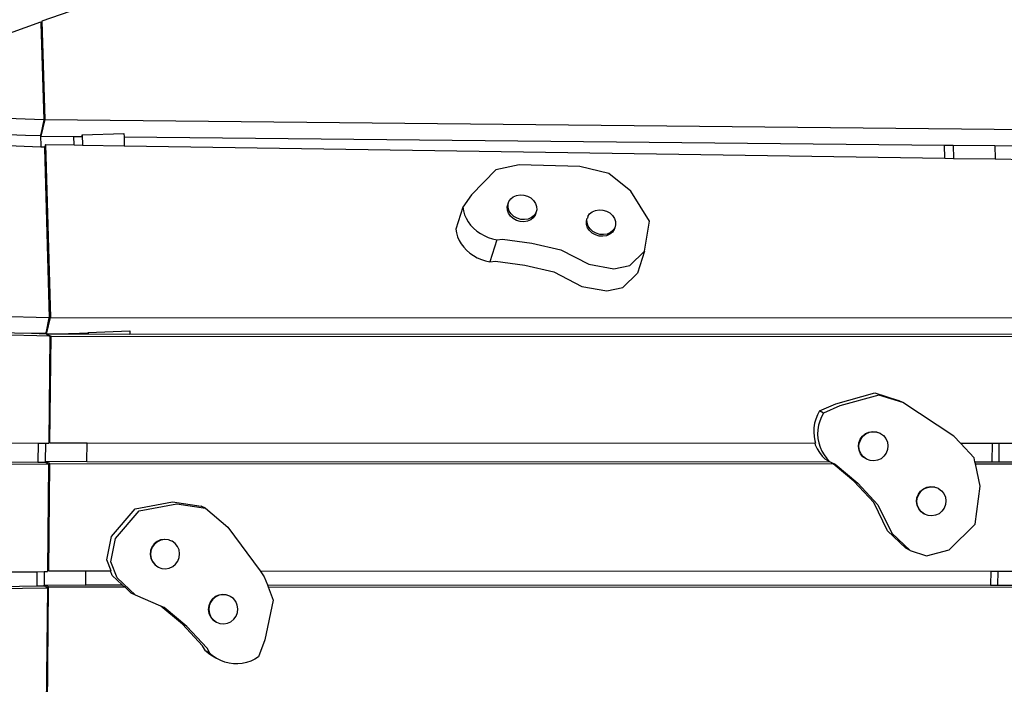
# Model space of a CAD drawing. Units: metres. Extents: x -20002 to -4930, y -4362 to 4689.
# Drawn here: x -16344 to -15401, y 1240 to 1876 of the extents above; entities that cross this region are included whole.
import ezdxf

# ---------------------------------------------------------------- set-up
doc = ezdxf.new("R2010")
doc.units = ezdxf.units.M

msp = doc.modelspace()

# ---------------------------------------------------------------- linework, layer by layer
for p, q in [((-16295.54, 1883.76), (-16322.42, 1874.33)), ((-16368.96, 1857.31), (-16323.25, 1873.72)), ((-16323.25, 1873.72), (-16323.22, 1872.62)), ((-16323.22, 1872.62), (-16322.78, 1872.78)), ((-16323.22, 1872.62), (-16320.64, 1780.12)), ((-16322.42, 1874.33), (-16322.78, 1872.78)), ((-16322.42, 1874.33), (-16319.7, 1780.27)), ((-16320.64, 1780.12), (-18021.85, 1844.45)), ((-16320.64, 1780.12), (-16323.52, 1766.48)), ((-16319.7, 1780.27), (-16323.46, 1764.58)), ((-16319.7, 1780.27), (-15286.71, 1769.94)), ((-16338.06, 1765), (-16363.59, 1765.96)), ((-16323.85, 1764.89), (-16338.06, 1765)), ((-16323.66, 1765.8), (-16323.85, 1764.89)), ((-16323.52, 1766.48), (-16323.66, 1765.8)), ((-16323.66, 1765.8), (-16323.32, 1754.3)), ((-16323.52, 1766.48), (-16323.46, 1764.58)), ((-16323.46, 1764.58), (-16291.87, 1764.27)), ((-16291.62, 1756), (-16291.87, 1764.27)), ((-16291.87, 1764.27), (-16283.89, 1764.19)), ((-16283.89, 1764.19), (-16283.74, 1765.71)), ((-16283.74, 1765.71), (-16243.84, 1766.84)), ((-16283.74, 1765.71), (-16283.44, 1755.88)), ((-16243.84, 1766.84), (-16243.75, 1763.79)), ((-16243.75, 1763.79), (-16243.5, 1755.27)), ((-16243.75, 1763.79), (-15458.39, 1755.93)), ((-16363.29, 1755.68), (-16323.32, 1754.3)), ((-16323.32, 1754.3), (-16319.91, 1754.18)), ((-16319.91, 1754.18), (-16319.88, 1752.83)), ((-16319.01, 1756.42), (-16319.88, 1752.83)), ((-16319.01, 1756.42), (-16314.24, 1590.86)), ((-16319.01, 1756.42), (-16291.62, 1756)), ((-16291.62, 1756), (-16283.44, 1755.88)), ((-16283.44, 1755.88), (-16243.5, 1755.27)), ((-16243.5, 1755.27), (-15458.02, 1743.34)), ((-15458.02, 1743.34), (-15458.39, 1755.93)), ((-15458.39, 1755.93), (-15450.21, 1755.84)), ((-15450.21, 1755.84), (-15449.84, 1743.22)), ((-15450.21, 1755.84), (-15410.28, 1755.44)), ((-15410.28, 1755.44), (-15409.9, 1742.61)), ((-15410.28, 1755.44), (-15378.52, 1755.13)), ((-16319.88, 1752.83), (-16315.35, 1590.58)), ((-15865.51, 1737.13), (-15887.85, 1732.3)), ((-15807.34, 1735.43), (-15865.51, 1737.13)), ((-15779.66, 1728.89), (-15807.34, 1735.43)), ((-15458.02, 1743.34), (-15449.84, 1743.22)), ((-15449.84, 1743.22), (-15409.9, 1742.61)), ((-15409.9, 1742.61), (-15378.13, 1742.13)), ((-15887.85, 1732.3), (-15911.27, 1708.36)), ((-15758.77, 1711.72), (-15779.66, 1728.89)), ((-15911.27, 1708.36), (-15919.57, 1696.52)), ((-15873.61, 1704.47), (-15871.12, 1706.48)), ((-15871.12, 1706.48), (-15868.05, 1707.81)), ((-15868.05, 1707.81), (-15864.59, 1708.37)), ((-15864.59, 1708.37), (-15860.98, 1708.12)), ((-15860.98, 1708.12), (-15857.48, 1707.07)), ((-15857.48, 1707.07), (-15854.32, 1705.31)), ((-15740.68, 1683.19), (-15758.77, 1711.72)), ((-15919.57, 1696.52), (-15926.2, 1675.44)), ((-15919.57, 1696.52), (-15918.96, 1692.9)), ((-15876.86, 1696.88), (-15876, 1699.81)), ((-15876.77, 1693.78), (-15876.86, 1696.88)), ((-15876.19, 1698.99), (-15875.92, 1699.93)), ((-15876.11, 1695.89), (-15876.19, 1698.99)), ((-15876, 1699.81), (-15875.34, 1701.91)), ((-15876, 1699.81), (-15875.92, 1699.93)), ((-15875.92, 1699.93), (-15875.34, 1701.91)), ((-15875.34, 1701.91), (-15873.61, 1704.47)), ((-15854.32, 1705.31), (-15851.71, 1702.94)), ((-15851.71, 1702.94), (-15849.84, 1700.13)), ((-15849.84, 1700.13), (-15848.82, 1697.08)), ((-15848.82, 1697.08), (-15848.74, 1693.98)), ((-15918.96, 1692.9), (-15917.88, 1689.33)), ((-15917.88, 1689.33), (-15916.34, 1685.85)), ((-15875.76, 1690.73), (-15876.77, 1693.78)), ((-15875.1, 1692.84), (-15876.11, 1695.89)), ((-15873.88, 1687.92), (-15875.76, 1690.73)), ((-15873.22, 1690.03), (-15875.1, 1692.84)), ((-15871.28, 1685.55), (-15873.88, 1687.92)), ((-15870.62, 1687.66), (-15873.22, 1690.03)), ((-15867.45, 1685.9), (-15870.62, 1687.66)), ((-15851.32, 1688.5), (-15853.81, 1686.49)), ((-15850.26, 1688.95), (-15851.98, 1686.39)), ((-15849.68, 1690.93), (-15851.32, 1688.5)), ((-15850.26, 1688.95), (-15849.59, 1691.05)), ((-15849.68, 1690.93), (-15850.26, 1688.95)), ((-15849.59, 1691.05), (-15849.68, 1690.93)), ((-15848.74, 1693.98), (-15849.59, 1691.05)), ((-15799.79, 1687.58), (-15800.22, 1686.09)), ((-15799.79, 1687.58), (-15798.06, 1690.13)), ((-15798.06, 1690.13), (-15795.57, 1692.14)), ((-15795.57, 1692.14), (-15792.49, 1693.47)), ((-15792.49, 1693.47), (-15789.03, 1694.03)), ((-15789.03, 1694.03), (-15785.43, 1693.78)), ((-15785.43, 1693.78), (-15781.93, 1692.73)), ((-15781.93, 1692.73), (-15778.77, 1690.97)), ((-15778.77, 1690.97), (-15776.16, 1688.6)), ((-15776.16, 1688.6), (-15774.29, 1685.79)), ((-15916.34, 1685.85), (-15914.36, 1682.5)), ((-15914.36, 1682.5), (-15911.96, 1679.34)), ((-15911.96, 1679.34), (-15909.19, 1676.39)), ((-15868.12, 1683.79), (-15871.28, 1685.55)), ((-15864.61, 1682.74), (-15868.12, 1683.79)), ((-15863.95, 1684.85), (-15867.45, 1685.9)), ((-15861.01, 1682.49), (-15864.61, 1682.74)), ((-15860.35, 1684.6), (-15863.95, 1684.85)), ((-15857.55, 1683.05), (-15861.01, 1682.49)), ((-15856.89, 1685.16), (-15860.35, 1684.6)), ((-15854.47, 1684.38), (-15857.55, 1683.05)), ((-15853.81, 1686.49), (-15856.89, 1685.16)), ((-15851.98, 1686.39), (-15854.47, 1684.38)), ((-15801.14, 1683.07), (-15800.64, 1684.65)), ((-15801.05, 1679.97), (-15801.14, 1683.07)), ((-15800.04, 1676.92), (-15801.05, 1679.97)), ((-15800.64, 1684.65), (-15800.29, 1685.99)), ((-15800.56, 1681.55), (-15800.64, 1684.65)), ((-15799.54, 1678.5), (-15800.56, 1681.55)), ((-15800.29, 1685.99), (-15800.22, 1686.09)), ((-15797.67, 1675.69), (-15799.54, 1678.5)), ((-15774.29, 1685.79), (-15773.27, 1682.74)), ((-15773.19, 1679.64), (-15774.04, 1676.72)), ((-15773.27, 1682.74), (-15773.19, 1679.64)), ((-15745.71, 1654.41), (-15740.68, 1683.19)), ((-15926.2, 1675.44), (-15925.59, 1671.83)), ((-15925.59, 1671.83), (-15924.51, 1668.26)), ((-15924.51, 1668.26), (-15922.97, 1664.77)), ((-15909.19, 1676.39), (-15906.07, 1673.71)), ((-15906.07, 1673.71), (-15902.64, 1671.32)), ((-15902.64, 1671.32), (-15898.96, 1669.27)), ((-15898.96, 1669.27), (-15895.08, 1667.56)), ((-15798.17, 1674.11), (-15800.04, 1676.92)), ((-15795.56, 1671.74), (-15798.17, 1674.11)), ((-15795.06, 1673.32), (-15797.67, 1675.69)), ((-15792.4, 1669.98), (-15795.56, 1671.74)), ((-15791.9, 1671.56), (-15795.06, 1673.32)), ((-15788.9, 1668.93), (-15792.4, 1669.98)), ((-15788.4, 1670.51), (-15791.9, 1671.56)), ((-15785.29, 1668.68), (-15788.9, 1668.93)), ((-15784.8, 1670.26), (-15788.4, 1670.51)), ((-15781.83, 1669.24), (-15785.29, 1668.68)), ((-15781.34, 1670.82), (-15784.8, 1670.26)), ((-15778.75, 1670.57), (-15781.83, 1669.24)), ((-15778.26, 1672.15), (-15781.34, 1670.82)), ((-15776.27, 1672.58), (-15778.75, 1670.57)), ((-15775.77, 1674.16), (-15778.26, 1672.15)), ((-15774.54, 1675.14), (-15776.27, 1672.58)), ((-15774.1, 1676.62), (-15775.77, 1674.16)), ((-15774.1, 1676.62), (-15774.54, 1675.14)), ((-15774.04, 1676.72), (-15774.1, 1676.62)), ((-15922.97, 1664.77), (-15920.98, 1661.43)), ((-15920.98, 1661.43), (-15918.59, 1658.26)), ((-15895.08, 1667.56), (-15891.03, 1666.24)), ((-15886.89, 1665.32), (-15893.52, 1644.24)), ((-15891.03, 1666.24), (-15886.89, 1665.32)), ((-15886.89, 1665.32), (-15881.4, 1665.8)), ((-15881.4, 1665.8), (-15853.35, 1662.17)), ((-15853.35, 1662.17), (-15825.67, 1655.64)), ((-15918.59, 1658.26), (-15915.81, 1655.32)), ((-15915.81, 1655.32), (-15912.69, 1652.63)), ((-15912.69, 1652.63), (-15909.27, 1650.25)), ((-15909.27, 1650.25), (-15905.59, 1648.19)), ((-15825.67, 1655.64), (-15798.91, 1641.85)), ((-15759.69, 1640.63), (-15745.71, 1654.41)), ((-15745.71, 1654.41), (-15752.34, 1633.34)), ((-15905.59, 1648.19), (-15901.71, 1646.49)), ((-15901.71, 1646.49), (-15897.66, 1645.17)), ((-15897.66, 1645.17), (-15893.52, 1644.24)), ((-15893.52, 1644.24), (-15888.03, 1644.72)), ((-15888.03, 1644.72), (-15859.97, 1641.09)), ((-15859.97, 1641.09), (-15832.29, 1634.56)), ((-15798.91, 1641.85), (-15775.02, 1637.49)), ((-15775.02, 1637.49), (-15759.69, 1640.63)), ((-16315.35, 1590.58), (-18018.77, 1637.22)), ((-15832.29, 1634.56), (-15805.54, 1620.77)), ((-15766.32, 1619.56), (-15752.34, 1633.34)), ((-16314.79, 1573.25), (-18133.77, 1620.79)), ((-15805.54, 1620.77), (-15781.65, 1616.42)), ((-15781.65, 1616.42), (-15766.32, 1619.56)), ((-16318.07, 1577.72), (-16315.35, 1590.58)), ((-16318, 1575.17), (-16314.24, 1590.86)), ((-16314.24, 1590.86), (-15281.38, 1590.53)), ((-16332.24, 1575.54), (-16528.8, 1580.68)), ((-16318.52, 1575.58), (-16332.24, 1575.54)), ((-16318, 1575.17), (-16332.24, 1575.54)), ((-16318.52, 1575.58), (-16318.07, 1577.72)), ((-16318.07, 1577.72), (-16318, 1575.17)), ((-16318, 1575.17), (-16286.27, 1575.91)), ((-16318, 1575.17), (-16313.6, 1573.24)), ((-16318, 1575.17), (-16314.79, 1573.25)), ((-16286.25, 1575.16), (-16318, 1575.17)), ((-16286.24, 1574.97), (-16318, 1575.17)), ((-16286.27, 1575.91), (-16285.03, 1575.94)), ((-16286.25, 1575.16), (-16286.27, 1575.91)), ((-16286.24, 1574.97), (-16286.25, 1575.16)), ((-16285.04, 1575.16), (-16286.25, 1575.16)), ((-16285.04, 1574.97), (-16286.24, 1574.97)), ((-16285.03, 1575.94), (-16285.04, 1575.16)), ((-16285.04, 1575.16), (-16285.04, 1574.97)), ((-16278.27, 1575.15), (-16285.04, 1575.16)), ((-16278.27, 1574.93), (-16285.04, 1574.97)), ((-16285.03, 1575.94), (-16278.3, 1576.09)), ((-16278.3, 1576.09), (-16278.18, 1576.1)), ((-16278.3, 1576.09), (-16278.27, 1575.15)), ((-16278.27, 1575.15), (-16278.18, 1576.1)), ((-16278.07, 1574.93), (-16278.27, 1575.15)), ((-16278.27, 1575.15), (-16278.27, 1574.93)), ((-16278.07, 1575.15), (-16278.27, 1575.15)), ((-16278.07, 1574.93), (-16278.27, 1574.93)), ((-16278.18, 1576.1), (-16278.12, 1576.68)), ((-16278.07, 1575.15), (-16278.18, 1576.1)), ((-16278.12, 1576.68), (-16238.24, 1578.2)), ((-16278.12, 1576.68), (-16278.07, 1575.15)), ((-16278.07, 1574.93), (-16278.07, 1575.15)), ((-16238.13, 1574.68), (-16278.07, 1574.93)), ((-16238.24, 1578.2), (-16238.15, 1575.14)), ((-15285.24, 1574.84), (-16238.15, 1575.14)), ((-16238.15, 1575.14), (-16238.13, 1574.68)), ((-16314.79, 1573.25), (-16315.78, 1471.59)), ((-16314.6, 1471.07), (-16313.6, 1573.24)), ((-16313.6, 1573.24), (-15280.74, 1572.91)), ((-15562.37, 1508.41), (-15525.18, 1518.79)), ((-15525.18, 1518.79), (-15502.51, 1511.69)), ((-15577.94, 1501.56), (-15562.37, 1508.41)), ((-15521.21, 1516.77), (-15558.53, 1506.46)), ((-15498.45, 1509.63), (-15521.21, 1516.77)), ((-15498.45, 1509.63), (-15502.51, 1511.69)), ((-15449.36, 1477.54), (-15498.45, 1509.63)), ((-15577.94, 1501.56), (-15579.98, 1497.83)), ((-15574.16, 1499.63), (-15577.94, 1501.56)), ((-15574.16, 1499.63), (-15576.21, 1495.9)), ((-15558.53, 1506.46), (-15574.16, 1499.63)), ((-15582.74, 1489.79), (-15583.41, 1485.6)), ((-15581.59, 1493.89), (-15582.74, 1489.79)), ((-15579.98, 1497.83), (-15581.59, 1493.89)), ((-15577.82, 1491.97), (-15578.96, 1487.87)), ((-15576.21, 1495.9), (-15577.82, 1491.97)), ((-15583.41, 1485.6), (-15583.6, 1481.35)), ((-15583.6, 1481.35), (-15583.3, 1477.12)), ((-15579.64, 1483.68), (-15579.82, 1479.43)), ((-15578.96, 1487.87), (-15579.64, 1483.68)), ((-15536.96, 1477.59), (-15534.13, 1479.91)), ((-15536.5, 1477.36), (-15533.68, 1479.67)), ((-15534.13, 1479.91), (-15530.82, 1481.41)), ((-15533.68, 1479.67), (-15530.36, 1481.18)), ((-15530.82, 1481.41), (-15527.23, 1482.01)), ((-15530.36, 1481.18), (-15526.77, 1481.77)), ((-15527.23, 1482.01), (-15523.62, 1481.65)), ((-15526.77, 1481.77), (-15523.16, 1481.41)), ((-15523.62, 1481.65), (-15520.23, 1480.36)), ((-15523.16, 1481.41), (-15520.06, 1480.24)), ((-15520.23, 1480.36), (-15520.06, 1480.24)), ((-15520.06, 1480.24), (-15519.77, 1480.13)), ((-15519.77, 1480.13), (-15516.84, 1478)), ((-16358.95, 1471.11), (-16325.99, 1470.78)), ((-16325.99, 1470.78), (-16326.17, 1452.61)), ((-16325.99, 1470.78), (-16319.02, 1470.7)), ((-16319.02, 1470.7), (-16319.19, 1453.22)), ((-16319.02, 1470.7), (-16315.79, 1470.67)), ((-16315.78, 1471.59), (-16315.79, 1470.67)), ((-16314.6, 1471.07), (-16315.78, 1471.59)), ((-16314.6, 1471.07), (-16279.08, 1471.06)), ((-16279.25, 1453.21), (-16279.08, 1471.06)), ((-16279.08, 1471.06), (-15582.53, 1470.84)), ((-15583.3, 1477.12), (-15582.52, 1472.96)), ((-15582.53, 1470.84), (-15582.06, 1469.32)), ((-15582.53, 1470.84), (-15581.87, 1470.84)), ((-15582.52, 1472.96), (-15581.87, 1470.84)), ((-15579.82, 1479.43), (-15579.52, 1475.2)), ((-15579.52, 1475.2), (-15578.74, 1471.03)), ((-15578.74, 1471.03), (-15577.48, 1466.99)), ((-15540.77, 1467.58), (-15540.39, 1471.21)), ((-15540.39, 1471.21), (-15539.8, 1472.76)), ((-15539.86, 1471.18), (-15540.34, 1471.18)), ((-15540.32, 1467.35), (-15539.94, 1470.98)), ((-15539.94, 1470.98), (-15539.86, 1471.18)), ((-15539.86, 1471.18), (-15539.26, 1472.76)), ((-15539.8, 1472.76), (-15539.09, 1474.63)), ((-15539.8, 1472.76), (-15539.26, 1472.76)), ((-15539.26, 1472.76), (-15538.63, 1474.39)), ((-15539.09, 1474.63), (-15536.96, 1477.59)), ((-15538.63, 1474.39), (-15536.5, 1477.36)), ((-15516.84, 1478), (-15514.55, 1475.18)), ((-15514.55, 1475.18), (-15513.08, 1471.86)), ((-15513.08, 1471.86), (-15512.51, 1468.26)), ((-15443.07, 1470.8), (-15449.36, 1477.54)), ((-15430.08, 1456.87), (-15443.07, 1470.8)), ((-15443.07, 1470.8), (-15412.93, 1470.79)), ((-15412.93, 1470.79), (-15413.1, 1452.94)), ((-15412.93, 1470.79), (-15405.96, 1470.79)), ((-15406.13, 1452.94), (-15405.96, 1470.79)), ((-15405.96, 1470.79), (-15366.02, 1470.78)), ((-15582.06, 1469.32), (-15580.34, 1465.45)), ((-15580.34, 1465.45), (-15578.19, 1461.81)), ((-15578.19, 1461.81), (-15575.64, 1458.44)), ((-15577.48, 1466.99), (-15575.76, 1463.12)), ((-15575.76, 1463.12), (-15573.62, 1459.48)), ((-15540.21, 1463.98), (-15540.77, 1467.58)), ((-15539.75, 1463.75), (-15540.32, 1467.35)), ((-15538.73, 1460.66), (-15540.21, 1463.98)), ((-15538.27, 1460.42), (-15539.75, 1463.75)), ((-15514.19, 1461.21), (-15516.33, 1458.25)), ((-15512.89, 1464.63), (-15514.19, 1461.21)), ((-15512.51, 1468.26), (-15512.89, 1464.63)), ((-16751.22, 1454.3), (-16315.98, 1450.62)), ((-16359.13, 1452.89), (-16326.17, 1452.61)), ((-16326.17, 1452.61), (-16319.19, 1452.55)), ((-16319.19, 1453.22), (-16319.19, 1452.55)), ((-16314.79, 1451.29), (-16319.19, 1453.22)), ((-16279.26, 1452.98), (-16319.19, 1453.22)), ((-16315.98, 1450.62), (-16319.19, 1452.55)), ((-16279.26, 1452.98), (-16279.25, 1453.21)), ((-16279.25, 1453.21), (-15567.98, 1452.99)), ((-15575.64, 1458.44), (-15572.72, 1455.4)), ((-15573.62, 1459.48), (-15571.06, 1456.11)), ((-15568.14, 1453.07), (-15572.72, 1455.4)), ((-15571.06, 1456.11), (-15568.14, 1453.07)), ((-15568.14, 1453.07), (-15567.98, 1452.99)), ((-15567.98, 1452.99), (-15567.2, 1452.62)), ((-15567.2, 1452.62), (-15565.81, 1451.46)), ((-15567.2, 1452.62), (-15563.04, 1450.64)), ((-15565.06, 1451.06), (-15565.81, 1451.46)), ((-15536.45, 1457.84), (-15538.73, 1460.66)), ((-15535.99, 1457.6), (-15538.27, 1460.42)), ((-15533.51, 1455.71), (-15536.45, 1457.84)), ((-15533.23, 1455.6), (-15535.99, 1457.6)), ((-15533.23, 1455.6), (-15533.51, 1455.71)), ((-15533.05, 1455.48), (-15533.23, 1455.6)), ((-15529.66, 1454.19), (-15533.05, 1455.48)), ((-15526.05, 1453.83), (-15529.66, 1454.19)), ((-15522.47, 1454.43), (-15526.05, 1453.83)), ((-15519.15, 1455.93), (-15522.47, 1454.43)), ((-15516.33, 1458.25), (-15519.15, 1455.93)), ((-15429.24, 1452.95), (-15430.08, 1456.87)), ((-15428.82, 1451.02), (-15429.24, 1452.95)), ((-15429.24, 1452.95), (-15413.1, 1452.94)), ((-15413.1, 1452.94), (-15406.13, 1452.94)), ((-15406.13, 1452.94), (-15366.2, 1452.93)), ((-16315.98, 1450.62), (-16316.97, 1349.12)), ((-16315.79, 1348.6), (-16314.79, 1451.29)), ((-16314.79, 1451.29), (-15565.06, 1451.06)), ((-15545.33, 1434.53), (-15565.06, 1451.06)), ((-15563.04, 1450.64), (-15541.37, 1432.52)), ((-15428.82, 1451.02), (-15281.93, 1450.97)), ((-15424.25, 1429.72), (-15428.82, 1451.02)), ((-15526.14, 1413.9), (-15545.33, 1434.53)), ((-15541.37, 1432.52), (-15522.09, 1411.85)), ((-15483.46, 1421.92), (-15481.32, 1424.88)), ((-15483.11, 1421.74), (-15480.98, 1424.71)), ((-15481.32, 1424.88), (-15478.5, 1427.2)), ((-15480.98, 1424.71), (-15478.16, 1427.02)), ((-15478.5, 1427.2), (-15475.18, 1428.7)), ((-15478.16, 1427.02), (-15474.84, 1428.53)), ((-15475.18, 1428.7), (-15471.6, 1429.3)), ((-15474.84, 1428.53), (-15471.25, 1429.12)), ((-15471.6, 1429.3), (-15467.99, 1428.94)), ((-15471.25, 1429.12), (-15467.64, 1428.76)), ((-15467.99, 1428.94), (-15467.64, 1428.76)), ((-15467.64, 1428.76), (-15466.6, 1428.41)), ((-15466.6, 1428.41), (-15466.47, 1428.32)), ((-15466.47, 1428.32), (-15464.6, 1427.65)), ((-15464.6, 1427.65), (-15464.47, 1427.56)), ((-15464.25, 1427.48), (-15464.47, 1427.56)), ((-15464.25, 1427.48), (-15461.32, 1425.35)), ((-15461.32, 1425.35), (-15459.03, 1422.53)), ((-15428.96, 1393.31), (-15424.25, 1429.72)), ((-16233.04, 1407.91), (-16197.26, 1414.82)), ((-16197.26, 1414.82), (-16170.04, 1410.62)), ((-15512.9, 1386.91), (-15526.14, 1413.9)), ((-15485.14, 1414.87), (-15484.76, 1418.5)), ((-15484.57, 1411.27), (-15485.14, 1414.87)), ((-15484.8, 1414.7), (-15484.42, 1418.33)), ((-15484.23, 1411.1), (-15484.8, 1414.7)), ((-15484.76, 1418.5), (-15483.46, 1421.92)), ((-15484.42, 1418.33), (-15483.11, 1421.74)), ((-15459.03, 1422.53), (-15457.56, 1419.21)), ((-15457.56, 1419.21), (-15456.99, 1415.61)), ((-15456.99, 1415.61), (-15457.37, 1411.98)), ((-16255.88, 1381.51), (-16233.04, 1407.91)), ((-16252.04, 1379.56), (-16229.13, 1405.92)), ((-16229.13, 1405.92), (-16193.22, 1412.77)), ((-16193.22, 1412.77), (-16165.9, 1408.51)), ((-16165.9, 1408.51), (-16170.04, 1410.62)), ((-16165.9, 1408.51), (-16144.23, 1390.39)), ((-15522.09, 1411.85), (-15508.79, 1384.82)), ((-15483.1, 1407.95), (-15484.57, 1411.27)), ((-15482.76, 1407.77), (-15484.23, 1411.1)), ((-15480.81, 1405.13), (-15483.1, 1407.95)), ((-15480.47, 1404.95), (-15482.76, 1407.77)), ((-15479.08, 1403.87), (-15480.81, 1405.13)), ((-15478.87, 1403.79), (-15480.47, 1404.95)), ((-15460.81, 1405.6), (-15463.63, 1403.28)), ((-15458.67, 1408.56), (-15460.81, 1405.6)), ((-15457.37, 1411.98), (-15458.67, 1408.56)), ((-15478.87, 1403.79), (-15479.08, 1403.87)), ((-15477.88, 1403), (-15479.08, 1403.87)), ((-15477.66, 1402.92), (-15478.87, 1403.79)), ((-15477.66, 1402.92), (-15477.88, 1403)), ((-15477.53, 1402.83), (-15477.66, 1402.92)), ((-15474.15, 1401.54), (-15477.53, 1402.83)), ((-15470.53, 1401.18), (-15474.15, 1401.54)), ((-15466.95, 1401.78), (-15470.53, 1401.18)), ((-15463.63, 1403.28), (-15466.95, 1401.78)), ((-16144.23, 1390.39), (-16113.51, 1348.54)), ((-15495.42, 1370.32), (-15512.9, 1386.91)), ((-15453.82, 1368.8), (-15428.96, 1393.31)), ((-16260.25, 1359.21), (-16255.88, 1381.51)), ((-16256.4, 1357.25), (-16252.04, 1379.56)), ((-16212.04, 1376.68), (-16214.86, 1374.37)), ((-16211.7, 1376.51), (-16214.52, 1374.19)), ((-16208.72, 1378.19), (-16212.04, 1376.68)), ((-16208.38, 1378.01), (-16211.7, 1376.51)), ((-16205.14, 1378.78), (-16208.72, 1378.19)), ((-16204.79, 1378.61), (-16208.38, 1378.01)), ((-16201.53, 1378.42), (-16205.14, 1378.78)), ((-16201.18, 1378.25), (-16204.79, 1378.61)), ((-16201.18, 1378.25), (-16201.53, 1378.42)), ((-16200.14, 1377.9), (-16201.18, 1378.25)), ((-16200.01, 1377.8), (-16200.14, 1377.9)), ((-16198.14, 1377.14), (-16200.01, 1377.8)), ((-16198.01, 1377.04), (-16198.14, 1377.14)), ((-16197.79, 1376.96), (-16198.01, 1377.04)), ((-16194.86, 1374.84), (-16197.79, 1376.96)), ((-15508.79, 1384.82), (-15491.24, 1368.19)), ((-16218.3, 1367.99), (-16218.68, 1364.36)), ((-16217.96, 1367.81), (-16218.34, 1364.18)), ((-16217, 1371.4), (-16218.3, 1367.99)), ((-16216.65, 1371.23), (-16217.96, 1367.81)), ((-16214.86, 1374.37), (-16217, 1371.4)), ((-16214.52, 1374.19), (-16216.65, 1371.23)), ((-16192.57, 1372.02), (-16194.86, 1374.84)), ((-16191.1, 1368.69), (-16192.57, 1372.02)), ((-16190.53, 1365.09), (-16191.1, 1368.69)), ((-15491.24, 1368.19), (-15495.42, 1370.32)), ((-15491.24, 1368.19), (-15475.73, 1363.12)), ((-15475.73, 1363.12), (-15453.82, 1368.8)), ((-16256.12, 1348.58), (-16260.25, 1359.21)), ((-16250.45, 1342), (-16256.4, 1357.25)), ((-16218.68, 1364.36), (-16218.11, 1360.76)), ((-16218.34, 1364.18), (-16217.77, 1360.58)), ((-16218.11, 1360.76), (-16216.64, 1357.43)), ((-16217.77, 1360.58), (-16216.29, 1357.26)), ((-16216.64, 1357.43), (-16214.35, 1354.61)), ((-16216.29, 1357.26), (-16214.01, 1354.44)), ((-16194.35, 1355.08), (-16192.21, 1358.05)), ((-16192.21, 1358.05), (-16190.91, 1361.46)), ((-16190.91, 1361.46), (-16190.53, 1365.09)), ((-16360.15, 1347.65), (-16327.19, 1347.84)), ((-16327.19, 1347.84), (-16327.32, 1334.31)), ((-16327.19, 1347.84), (-16320.22, 1347.88)), ((-16320.22, 1347.88), (-16320.34, 1335.28)), ((-16320.22, 1347.88), (-16316.99, 1347.89)), ((-16316.97, 1349.12), (-16316.99, 1347.89)), ((-16315.79, 1348.6), (-16316.97, 1349.12)), ((-16315.79, 1348.6), (-16280.28, 1348.59)), ((-16280.41, 1335.26), (-16280.28, 1348.59)), ((-16280.28, 1348.59), (-16256.69, 1348.58)), ((-16255.03, 1344.33), (-16256.69, 1348.58)), ((-16256.69, 1348.58), (-16256.12, 1348.58)), ((-16214.35, 1354.61), (-16212.62, 1353.36)), ((-16214.01, 1354.44), (-16212.41, 1353.28)), ((-16212.62, 1353.36), (-16212.41, 1353.28)), ((-16212.62, 1353.36), (-16211.42, 1352.49)), ((-16212.41, 1353.28), (-16211.2, 1352.41)), ((-16211.42, 1352.49), (-16211.2, 1352.41)), ((-16211.07, 1352.31), (-16211.2, 1352.41)), ((-16211.07, 1352.31), (-16207.68, 1351.03)), ((-16207.68, 1351.03), (-16204.07, 1350.67)), ((-16204.07, 1350.67), (-16200.49, 1351.26)), ((-16200.49, 1351.26), (-16197.17, 1352.77)), ((-16197.17, 1352.77), (-16194.35, 1355.08)), ((-16113.51, 1348.54), (-16109.47, 1343.03)), ((-16113.51, 1348.54), (-15414.13, 1348.32)), ((-15414.13, 1348.32), (-15414.26, 1335)), ((-15414.13, 1348.32), (-15407.15, 1348.32)), ((-15407.28, 1334.99), (-15407.15, 1348.32)), ((-15407.15, 1348.32), (-15367.22, 1348.3)), ((-16245.45, 1335.25), (-16255.03, 1344.33)), ((-16232.9, 1325.38), (-16250.45, 1342)), ((-16109.47, 1343.03), (-16106.53, 1335.21)), ((-17171.66, 1319.79), (-16317.14, 1332.49)), ((-16360.29, 1333.82), (-16327.32, 1334.31)), ((-16327.32, 1334.31), (-16320.35, 1334.42)), ((-16320.34, 1335.28), (-16320.35, 1334.42)), ((-16317.14, 1332.49), (-16320.35, 1334.42)), ((-16315.94, 1333.35), (-16320.34, 1335.28)), ((-16320.34, 1335.28), (-16280.41, 1335.03)), ((-16317.14, 1332.49), (-16318.24, 1219.28)), ((-16317.06, 1218.77), (-16315.94, 1333.35)), ((-16315.94, 1333.35), (-16287.4, 1333.34)), ((-16287.4, 1333.34), (-16287.4, 1333.3)), ((-16287.4, 1333.34), (-16280.63, 1333.34)), ((-16280.63, 1333.29), (-16280.63, 1333.34)), ((-16280.63, 1333.34), (-16280.43, 1333.34)), ((-16280.43, 1333.29), (-16280.43, 1333.34)), ((-16280.43, 1333.34), (-16243.41, 1333.32)), ((-16280.41, 1335.26), (-16245.45, 1335.25)), ((-16280.41, 1335.03), (-16280.41, 1335.26)), ((-16243.8, 1333.69), (-16245.45, 1335.25)), ((-16243.11, 1333.32), (-16243.8, 1333.69)), ((-16243.31, 1333.23), (-16243.41, 1333.32)), ((-16243.41, 1333.32), (-16243.11, 1333.32)), ((-16236.86, 1327.39), (-16243.11, 1333.32)), ((-16106.53, 1335.21), (-16105.8, 1333.28)), ((-16106.53, 1335.21), (-15414.26, 1335)), ((-16105.8, 1333.28), (-15283.08, 1333.03)), ((-16105.8, 1333.28), (-16101.04, 1320.62)), ((-15414.26, 1335), (-15407.28, 1334.99)), ((-15407.28, 1334.99), (-15367.35, 1334.98)), ((-16232.9, 1325.38), (-16236.86, 1327.39)), ((-16208.51, 1314.99), (-16232.9, 1325.38)), ((-16159.23, 1321.66), (-16161.36, 1318.69)), ((-16158.77, 1321.43), (-16160.91, 1318.46)), ((-16156.41, 1323.97), (-16159.23, 1321.66)), ((-16155.95, 1323.74), (-16158.77, 1321.43)), ((-16153.09, 1325.48), (-16156.41, 1323.97)), ((-16152.63, 1325.24), (-16155.95, 1323.74)), ((-16149.5, 1326.07), (-16153.09, 1325.48)), ((-16149.05, 1325.84), (-16152.63, 1325.24)), ((-16145.89, 1325.71), (-16149.5, 1326.07)), ((-16145.43, 1325.48), (-16149.05, 1325.84)), ((-16142.5, 1324.43), (-16145.89, 1325.71)), ((-16142.33, 1324.3), (-16145.43, 1325.48)), ((-16142.33, 1324.3), (-16142.5, 1324.43)), ((-16142.05, 1324.19), (-16142.33, 1324.3)), ((-16139.11, 1322.07), (-16142.05, 1324.19)), ((-16136.83, 1319.25), (-16139.11, 1322.07)), ((-16101.04, 1320.62), (-16109.11, 1282.6)), ((-16187.76, 1297.6), (-16208.51, 1314.99)), ((-16205.26, 1313.61), (-16208.51, 1314.99)), ((-16183.6, 1295.48), (-16205.26, 1313.61)), ((-16162.67, 1315.28), (-16163.05, 1311.65)), ((-16163.05, 1311.65), (-16162.48, 1308.05)), ((-16161.36, 1318.69), (-16162.67, 1315.28)), ((-16162.21, 1315.05), (-16162.59, 1311.41)), ((-16162.59, 1311.41), (-16162.02, 1307.81)), ((-16160.91, 1318.46), (-16162.21, 1315.05)), ((-16135.35, 1315.92), (-16136.83, 1319.25)), ((-16134.78, 1312.33), (-16135.35, 1315.92)), ((-16135.16, 1308.69), (-16134.78, 1312.33)), ((-16162.48, 1308.05), (-16161, 1304.72)), ((-16162.02, 1307.81), (-16160.55, 1304.49)), ((-16161, 1304.72), (-16158.72, 1301.9)), ((-16160.55, 1304.49), (-16158.26, 1301.67)), ((-16158.72, 1301.9), (-16155.78, 1299.78)), ((-16158.26, 1301.67), (-16155.33, 1299.54)), ((-16141.42, 1300), (-16138.6, 1302.31)), ((-16138.6, 1302.31), (-16136.47, 1305.28)), ((-16136.47, 1305.28), (-16135.16, 1308.69)), ((-16168.56, 1276.98), (-16187.76, 1297.6)), ((-16164.32, 1274.81), (-16183.6, 1295.48)), ((-16155.78, 1299.78), (-16155.33, 1299.54)), ((-16155.33, 1299.54), (-16151.94, 1298.26)), ((-16151.94, 1298.26), (-16148.33, 1297.9)), ((-16148.33, 1297.9), (-16144.74, 1298.49)), ((-16144.74, 1298.49), (-16141.42, 1300)), ((-16109.11, 1282.6), (-16114.98, 1266.53)), ((-16165.87, 1272.02), (-16168.56, 1276.98)), ((-16161.61, 1269.85), (-16164.32, 1274.81)), ((-16162.69, 1269.27), (-16165.87, 1272.02)), ((-16161.61, 1269.85), (-16165.87, 1272.02)), ((-16159.21, 1266.91), (-16162.69, 1269.27)), ((-16158.41, 1267.09), (-16161.61, 1269.85)), ((-16155.73, 1265.11), (-16159.21, 1266.91)), ((-16155.47, 1265.01), (-16158.41, 1267.09)), ((-16155.47, 1265.01), (-16155.73, 1265.11)), ((-16155.48, 1264.98), (-16155.73, 1265.11)), ((-16155.2, 1264.87), (-16155.48, 1264.98)), ((-16155.2, 1264.87), (-16155.47, 1265.01)), ((-16154.92, 1264.73), (-16155.2, 1264.87)), ((-16151.17, 1262.79), (-16154.92, 1264.73)), ((-16118.57, 1264.26), (-16122.38, 1262.41)), ((-16114.98, 1266.53), (-16118.57, 1264.26)), ((-16147.23, 1261.29), (-16151.17, 1262.79)), ((-16143.13, 1260.27), (-16147.23, 1261.29)), ((-16138.95, 1259.72), (-16143.13, 1260.27)), ((-16134.72, 1259.67), (-16138.95, 1259.72)), ((-16130.52, 1260.1), (-16134.72, 1259.67)), ((-16126.39, 1261.02), (-16130.52, 1260.1)), ((-16122.38, 1262.41), (-16126.39, 1261.02))]:
    msp.add_line(p, q)

doc.saveas('drawing.dxf')
